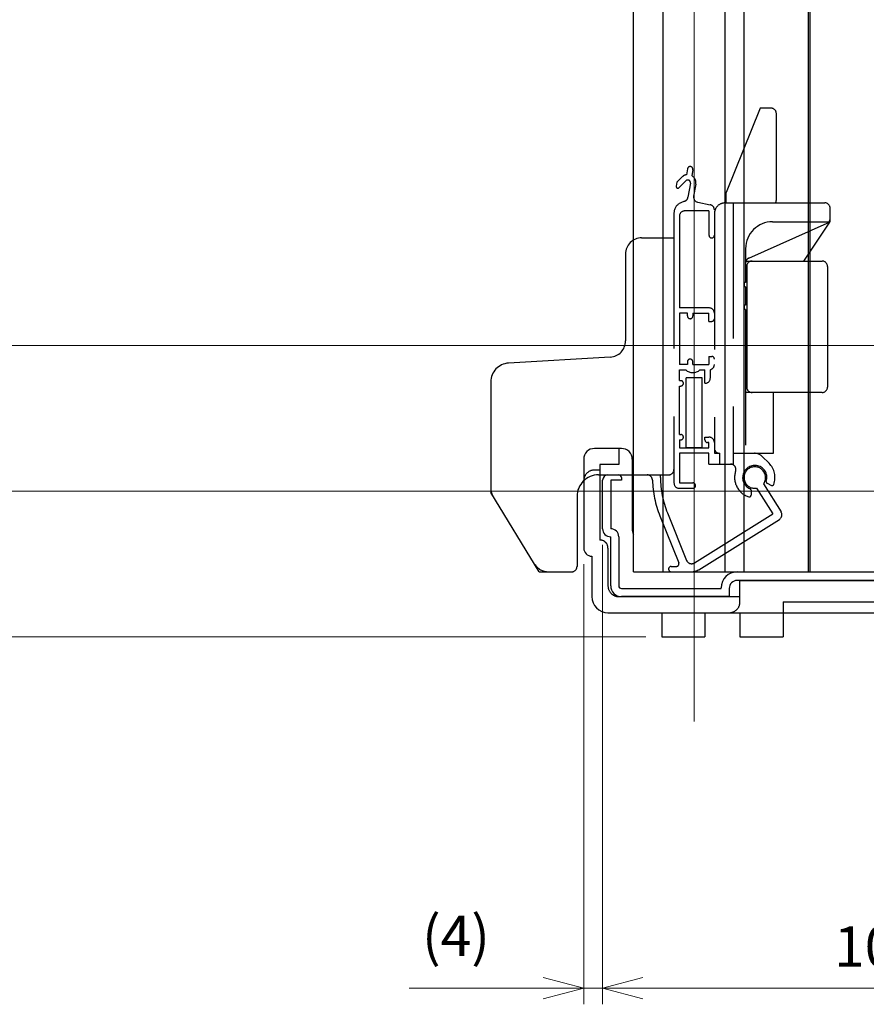
# Model space of a CAD drawing. Extents: x 20 to 2030, y -109 to 1437.
# Drawn here: x 363 to 520, y 319 to 502 of the extents above; entities that cross this region are included whole.
import ezdxf

# ---------------------------------------------------------------- set-up
doc = ezdxf.new("R2010")
doc.units = 0
doc.header["$MEASUREMENT"] = 0
doc.linetypes.add('CENTER', pattern=[386.4, 168, -84, 50.4, -84])
doc.linetypes.add('DASHED', pattern=[37.8, 25.2, -12.6])
doc.layers.get('0').update_dxf_attribs({"linetype": 'CONTINUOUS'})
doc.layers.get('DEFPOINTS').update_dxf_attribs({"linetype": 'CONTINUOUS'})
for name, color, linetype, lineweight in [('AM_0', 7, 'CONTINUOUS', 30), ('AM_5', 3, 'CONTINUOUS', 15), ('AM_7', 4, 'CENTER', 15)]:
    doc.layers.add(name, color=color, linetype=linetype, lineweight=lineweight)
doc.styles.get("Standard").update_dxf_attribs({"font": 'ROMANS.shx', "width": 0.8, "bigfont": 'EXTFONT.shx'})
doc.dimstyles.new('AM_JIS$0', dxfattribs={"dimtxt": 2.5, "dimasz": 2.5, "dimexe": 1, "dimexo": 1, "dimgap": 1.5, "dimtad": 3, "dimdsep": 46, "dimtxsty": 'STANDARD', "dimblk": 'OPEN30', "dimcen": 0, "dimclrd": 256, "dimclre": 256, "dimclrt": 2, "dimadec": 0, "dimazin": 2, "dimtp": 0.1, "dimtm": 0.1, "dimtfac": 0.71, "dimtmove": 0, "dimatfit": 3, "dimldrblk": 'OPEN30', "dimfxl": 1, "dimlwd": -1, "dimlwe": -1, "dimarcsym": 1})

# ---------------------------------------------------------------- blocks, each defined once
blk = doc.blocks.new('_Open30')
at = {"color": 0, "linetype": 'ByBlock', "lineweight": -2}
for p, q in [((-1, 0.268), (0, 0)), ((0, 0), (-1, -0.268)), ((0, 0), (-1, 0))]:
    blk.add_line(p, q, dxfattribs=at)
blk = doc.blocks.new('*D222')
at = {"layer": 'AM_5', "linetype": 'ByBlock', "transparency": 16777216}
for p, q in [((471.21, 404.41), (471.21, 319.1)), ((574.21, 348.43), (574.21, 319.1)), ((566.71, 322.1), (478.71, 322.1))]:
    blk.add_line(p, q, dxfattribs=at)
at = {"layer": 'DEFPOINTS', "color": 0, "transparency": 16777216}
for p in [(471.21, 407.41), (574.21, 351.43), (471.21, 322.1)]:
    blk.add_point(p, dxfattribs=at)
at = {"layer": 'AM_5', "transparency": 16777216, "xscale": 7.5, "yscale": 7.5, "zscale": 7.5, "rotation": 180}
blk.add_blockref('_Open30', (471.21, 322.1), dxfattribs=at)
at = {"layer": 'AM_5', "transparency": 16777216, "xscale": 7.5, "yscale": 7.5, "zscale": 7.5}
blk.add_blockref('_Open30', (574.21, 322.1), dxfattribs=at)
at = {"layer": 'AM_5', "color": 2, "transparency": 16777216, "insert": (522.71, 328.85), "char_height": 7.5, "attachment_point": 5}
blk.add_mtext('103', dxfattribs=at)
blk = doc.blocks.new('*D224')
at = {"layer": 'AM_5', "linetype": 'ByBlock', "transparency": 16777216}
for p, q in [((352.21, 642.51), (236.41, 642.51)), ((239.41, 635.01), (239.41, 421.91)), ((568.11, 414.41), (236.41, 414.41))]:
    blk.add_line(p, q, dxfattribs=at)
at = {"layer": 'DEFPOINTS', "color": 0, "transparency": 16777216}
for p in [(355.21, 642.51), (239.41, 414.41), (571.11, 414.41)]:
    blk.add_point(p, dxfattribs=at)
at = {"layer": 'AM_5', "transparency": 16777216, "xscale": 7.5, "yscale": 7.5, "zscale": 7.5}
for p, rotation in [((239.41, 642.51), 90), ((239.41, 414.41), 270)]:
    blk.add_blockref('_Open30', p, dxfattribs=dict(at, rotation=rotation))
at = {"layer": 'AM_5', "color": 2, "transparency": 16777216, "insert": (224.44, 528.46), "char_height": 7.5, "attachment_point": 5, "rotation": 90}
blk.add_mtext('シャッター開口H\\P(=サッシ外々+9)', dxfattribs=at)
blk = doc.blocks.new('*D225')
at = {"layer": 'AM_5', "linetype": 'ByBlock', "transparency": 16777216}
for p, q in [((568.11, 414.41), (236.41, 414.41)), ((239.41, 406.91), (239.41, 394.81)), ((479.21, 387.31), (236.41, 387.31)), ((239.41, 387.31), (239.41, 343.2))]:
    blk.add_line(p, q, dxfattribs=at)
at = {"layer": 'DEFPOINTS', "color": 0, "transparency": 16777216}
for p in [(571.11, 414.41), (239.41, 387.31), (482.21, 387.31)]:
    blk.add_point(p, dxfattribs=at)
at = {"layer": 'AM_5', "transparency": 16777216, "xscale": 7.5, "yscale": 7.5, "zscale": 7.5}
for p, rotation in [((239.41, 414.41), 90), ((239.41, 387.31), 270)]:
    blk.add_blockref('_Open30', p, dxfattribs=dict(at, rotation=rotation))
at = {"layer": 'AM_5', "color": 2, "transparency": 16777216, "insert": (230.69, 359.06), "char_height": 7.5, "attachment_point": 5, "rotation": 90}
blk.add_mtext('(27.5)', dxfattribs=at)
blk = doc.blocks.new('*D227')
at = {"layer": 'AM_5', "linetype": 'ByBlock', "transparency": 16777216}
for p, q in [((539.21, 441.41), (333.21, 441.41)), ((336.21, 421.91), (336.21, 433.91)), ((568.11, 414.41), (333.21, 414.41))]:
    blk.add_line(p, q, dxfattribs=at)
at = {"layer": 'DEFPOINTS', "color": 0, "transparency": 16777216}
for p in [(336.21, 441.41), (542.21, 441.41), (571.11, 414.41)]:
    blk.add_point(p, dxfattribs=at)
at = {"layer": 'AM_5', "transparency": 16777216, "xscale": 7.5, "yscale": 7.5, "zscale": 7.5}
for p, rotation in [((336.21, 441.41), 90), ((336.21, 414.41), 270)]:
    blk.add_blockref('_Open30', p, dxfattribs=dict(at, rotation=rotation))
at = {"layer": 'AM_5', "color": 2, "transparency": 16777216, "insert": (329.46, 427.91), "char_height": 7.5, "attachment_point": 5, "rotation": 90}
blk.add_mtext('27', dxfattribs=at)
blk = doc.blocks.new('*D233')
at = {"layer": 'AM_5', "linetype": 'ByBlock', "transparency": 16777216}
for p, q in [((471.21, 404.41), (471.21, 319.1)), ((467.71, 400.81), (467.71, 319.1)), ((460.21, 322.1), (435.29, 322.1)), ((471.21, 322.1), (467.71, 322.1)), ((478.71, 322.1), (486.21, 322.1))]:
    blk.add_line(p, q, dxfattribs=at)
at = {"layer": 'DEFPOINTS', "color": 0, "transparency": 16777216}
for p in [(471.21, 407.41), (467.71, 403.81), (467.71, 322.1)]:
    blk.add_point(p, dxfattribs=at)
at = {"layer": 'AM_5', "transparency": 16777216, "xscale": 7.5, "yscale": 7.5, "zscale": 7.5}
blk.add_blockref('_Open30', (467.71, 322.1), dxfattribs=at)
at = {"layer": 'AM_5', "transparency": 16777216, "xscale": 7.5, "yscale": 7.5, "zscale": 7.5, "rotation": 180}
blk.add_blockref('_Open30', (471.21, 322.1), dxfattribs=at)
at = {"layer": 'AM_5', "color": 2, "transparency": 16777216, "insert": (444, 330.82), "char_height": 7.5, "attachment_point": 5}
blk.add_mtext('(4)', dxfattribs=at)

msp = doc.modelspace()

# ---------------------------------------------------------------- linework, layer by layer
at = {"layer": 'AM_0', "color": 3}
for p, q in [((509.464, 399.412), (509.464, 644.514)), ((509.464, 399.412), (509.464, 644.514)), ((509.664, 644.814), (509.664, 399.412)), ((476.964, 399.412), (476.964, 611.419)), ((482.464, 399.412), (482.464, 608.214)), ((493.964, 399.412), (493.964, 605.514)), ((497.464, 399.412), (497.464, 606.514)), ((476.964, 399.412), (476.964, 603.512)), ((482.464, 399.412), (482.464, 594.368)), ((497.464, 399.412), (497.464, 591.149)), ((493.964, 399.412), (493.964, 588.962)), ((472.214, 417.412), (474.214, 417.412)), ((474.714, 416.912), (474.714, 416.412)), ((471.214, 407.412), (471.214, 416.412)), ((474.714, 416.412), (472.714, 416.412)), ((472.714, 416.412), (472.714, 407.412)), ((472.714, 396.812), (472.714, 405.912)), ((474.214, 405.912), (474.214, 396.812)), ((476.964, 399.412), (538.614, 399.412)), ((476.964, 399.412), (538.614, 399.412)), ((540.414, 397.812), (496.214, 397.812)), ((474.714, 396.312), (493.214, 396.312)), ((493.214, 396.312), (493.214, 396.412)), ((494.714, 396.312), (494.714, 394.812)), ((494.714, 394.812), (474.714, 394.812))]:
    msp.add_line(p, q, dxfattribs=at)
at = {"layer": 'AM_0', "color": 6, "linetype": 'DASHED'}
for p, q in [((500.464, 485.511), (494.164, 469.811)), ((502.464, 485.511), (500.464, 485.511)), ((503.464, 468.411), (503.464, 484.511)), ((486.978, 474.248), (486.783, 473.141)), ((487.963, 474.075), (487.767, 472.967)), ((485.018, 471.771), (484.88, 470.991)), ((485.969, 472.722), (485.018, 471.771)), ((486.676, 472.015), (485.388, 470.727)), ((487.522, 471.575), (487.061, 468.96)), ((488.507, 471.401), (488.115, 469.178)), ((486.447, 468.205), (485.721, 467.914)), ((494.164, 467.911), (494.164, 469.811)), ((490.964, 466.411), (486.464, 466.411)), ((488.903, 468.024), (491.16, 467.572)), ((490.964, 466.411), (490.964, 461.911)), ((493.964, 467.912), (512.464, 467.912)), ((495.464, 467.911), (495.464, 419.411)), ((513.464, 464.714), (513.464, 466.912)), ((484.464, 466.057), (484.464, 415.911)), ((485.464, 465.411), (485.464, 448.411)), ((491.964, 465.912), (491.964, 421.411)), ((502.764, 464.411), (513.225, 464.411)), ((498.357, 457.676), (512.871, 464.147)), ((508.597, 457.111), (513.296, 464.16)), ((478.464, 461.411), (484.464, 461.411)), ((497.764, 459.411), (497.764, 456.762)), ((475.464, 458.411), (475.464, 442.272)), ((497.764, 457.111), (511.964, 457.111)), ((497.764, 456.762), (497.764, 453.111)), ((497.964, 456.111), (497.964, 433.711)), ((512.964, 456.111), (512.964, 433.711)), ((497.564, 452.311), (497.564, 453.111)), ((497.764, 453.111), (497.564, 453.111)), ((497.764, 452.311), (497.564, 452.311)), ((497.764, 452.311), (497.764, 448.911)), ((490.964, 448.411), (485.464, 448.411)), ((497.764, 448.911), (497.564, 448.911)), ((497.564, 448.111), (497.564, 448.911)), ((497.764, 448.111), (497.564, 448.111)), ((497.764, 448.111), (497.764, 421.411)), ((485.464, 447.411), (485.464, 437.911)), ((486.964, 447.411), (485.464, 447.411)), ((486.964, 446.911), (486.964, 447.411)), ((487.964, 447.411), (487.964, 446.911)), ((487.964, 447.411), (490.964, 447.411)), ((490.964, 445.911), (490.964, 447.411)), ((490.964, 445.911), (491.464, 445.911)), ((472.641, 439.277), (453.758, 438.163)), ((490.964, 439.411), (491.464, 439.411)), ((490.964, 439.411), (490.964, 437.911)), ((486.964, 437.911), (485.464, 437.911)), ((486.964, 438.411), (486.964, 437.911)), ((487.964, 437.911), (487.964, 438.411)), ((487.964, 437.911), (490.964, 437.911)), ((485.464, 436.911), (486.641, 436.911)), ((485.464, 434.911), (485.464, 436.911)), ((489.714, 435.411), (486.714, 435.411)), ((486.714, 422.411), (486.714, 435.411)), ((489.287, 436.911), (490.214, 436.911)), ((489.714, 422.411), (489.714, 435.411)), ((490.214, 434.411), (490.214, 436.911)), ((491.214, 435.411), (491.214, 436.943)), ((450.464, 434.669), (450.464, 414.112)), ((485.464, 434.911), (485.714, 434.911)), ((485.464, 433.911), (485.714, 433.911)), ((485.464, 424.911), (485.464, 433.911)), ((511.964, 432.711), (497.764, 432.711)), ((502.964, 421.411), (502.964, 432.711)), ((485.464, 424.911), (485.714, 424.911)), ((490.214, 424.411), (490.964, 424.411)), ((490.214, 423.911), (490.214, 424.411)), ((485.464, 423.911), (485.715, 423.911)), ((485.464, 423.911), (485.464, 422.411)), ((485.464, 422.411), (490.964, 422.411)), ((489.714, 422.411), (486.714, 422.411)), ((490.964, 423.411), (490.714, 423.411)), ((490.964, 422.411), (490.964, 423.411)), ((490.964, 421.411), (485.464, 421.411)), ((485.464, 421.411), (485.464, 415.911)), ((490.964, 419.411), (490.964, 421.411)), ((491.964, 421.411), (492.964, 421.411)), ((492.964, 419.411), (492.964, 421.411)), ((495.464, 421.411), (502.964, 421.411)), ((500.853, 420.826), (502.116, 419.563)), ((490.964, 419.411), (495.464, 419.411)), ((470.464, 417.412), (483.464, 417.412)), ((485.464, 415.911), (487.964, 415.911)), ((501.083, 415.737), (504.339, 410.525)), ((501.759, 415.841), (502.579, 415.459)), ((459.464, 399.412), (450.464, 414.112)), ((466.464, 413.412), (466.464, 400.412)), ((485.464, 414.911), (487.964, 414.911)), ((498.764, 414.566), (498.764, 413.61)), ((499.811, 414.942), (502.802, 410.154)), ((481.848, 409.794), (485.361, 401.099)), ((483.238, 410.356), (486.801, 401.539)), ((488.258, 401.065), (502.802, 410.154)), ((489.05, 399.791), (504.021, 409.147)), ((483.964, 400.412), (484.897, 400.412)), ((459.464, 399.412), (465.464, 399.412)), ((483.964, 399.412), (487.725, 399.412))]:
    msp.add_line(p, q, dxfattribs=at)
at = {"layer": 'AM_0', "color": 1, "linetype": 'Continuous'}
for p, q in [((474.714, 422.312), (469.714, 422.312)), ((467.714, 420.312), (467.714, 403.812)), ((476.714, 420.312), (476.714, 407.312)), ((470.714, 405.312), (470.714, 405.312)), ((469.214, 402.312), (469.214, 394.812)), ((472.214, 391.812), (572.214, 391.812)), ((482.214, 391.812), (482.214, 387.312)), ((490.214, 391.812), (490.214, 387.312)), ((496.714, 391.812), (496.714, 387.312)), ((482.214, 387.312), (490.214, 387.312)), ((496.714, 387.312), (504.714, 387.312))]:
    msp.add_line(p, q, dxfattribs=at)
at = {"layer": 'AM_0', "color": 1, "linetype": 'DASHED'}
for p, q in [((496.714, 397.812), (574.214, 397.812)), ((504.714, 393.812), (504.714, 391.812)), ((504.714, 391.812), (504.714, 387.312))]:
    msp.add_line(p, q, dxfattribs=at)
for points in [[(474.214, 422.312), (474.214, 419.312), (470.714, 419.312), (470.714, 405.312, -0.4142136), (472.214, 403.812), (472.214, 396.812, 0.4142136), (474.214, 394.812), (496.714, 394.812)], [(470.714, 418.312), (469.714, 418.312, 0.4142136), (467.714, 416.312)], [(494.714, 391.812, 0.4142136), (496.714, 393.812), (496.714, 397.812)]]:
    msp.add_lwpolyline(points, format="xyb", dxfattribs=at)
msp.add_lwpolyline([(504.714, 393.812), (574.214, 393.812)], dxfattribs=at)
at = {"layer": 'AM_0', "color": 6, "linetype": 'DASHED'}
for centre, radius, start, end in [((502.464, 484.511), 1, 0, 90), ((487.47, 474.161), 0.5, 80, 170), ((487.47, 474.161), 0.5, 350, 80), ((487.029, 471.661), 1.5, 99.47122, 135), ((487.029, 471.661), 0.5, 350, 135), ((487.029, 471.661), 1.5, 350, 60.52878), ((485.176, 470.939), 0.3, 170, 315), ((486.076, 469.133), 1, 291.80141, 350), ((489.099, 469.004), 1, 170, 258.69007), ((502.464, 468.411), 1, 329.99997, 0), ((486.464, 466.057), 2, 111.80141, 180), ((486.464, 465.411), 1, 90, 180), ((490.964, 466.592), 1, 0, 78.69007), ((493.964, 465.912), 2, 89.99916, 180), ((512.464, 466.912), 1, 0, 89.99916), ((502.764, 459.411), 5, 90, 180), ((512.464, 465.06), 1, 294.03017, 0), ((512.464, 464.714), 1, 326.30998, 0), ((478.464, 458.411), 3, 90, 180), ((491.464, 461.911), 0.5, 180, 359.8175), ((498.764, 456.762), 1, 114.03017, 180), ((498.964, 456.111), 1, 90, 180), ((511.964, 456.111), 1, 0, 90), ((490.964, 447.411), 1, 0, 90), ((487.464, 446.911), 0.5, 180, 359.8175), ((491.464, 446.411), 0.5, 270, 0), ((472.464, 442.272), 3, 273.37747, 0), ((487.464, 438.411), 0.5, 0, 179.90875), ((491.464, 438.911), 0.5, 0, 90), ((453.964, 434.669), 3.5, 93.37747, 180), ((490.964, 437.911), 1, 284.47751, 0), ((487.964, 438.411), 2, 228.59047, 311.40971), ((490.214, 435.411), 1, 270, 0), ((485.714, 434.411), 0.5, 270, 89.77187), ((498.964, 433.711), 1, 180, 270), ((511.964, 433.711), 1, 270, 0), ((485.714, 424.411), 0.5, 270, 89.77187), ((490.964, 423.411), 1, 0, 90), ((490.714, 423.911), 0.5, 180, 270), ((492.964, 422.411), 1, 180, 270), ((499.439, 419.411), 2, 45, 90), ((494.957, 418.411), 1, 341.59152, 90), ((499.464, 416.911), 2.25, 341.75633, 246.91123), ((499.464, 416.911), 2, 324.02431, 279.97569), ((499.464, 416.911), 3.75, 339.98854, 45), ((470.464, 413.412), 4, 90, 180), ((479.47, 416.412), 1, 1.43242, 90), ((479.964, 416.912), 2, 0, 14.47751), ((499.464, 416.911), 17.5, 179.99986, 202), ((483.464, 418.412), 1, 270, 0), ((499.464, 416.911), 3.75, 161.59152, 253.15072), ((499.464, 416.911), 19, 181.43242, 202), ((485.464, 415.911), 1, 180, 270), ((487.964, 415.411), 0.5, 270, 89.77187), ((501.886, 416.113), 0.3, 161.75633, 245), ((502.706, 415.731), 0.3, 245, 339.98854), ((453.464, 414.957), 3, 180, 211.47684), ((498.464, 413.61), 0.3, 253.15072, 0), ((498.464, 414.566), 0.3, 0, 66.91123), ((503.491, 409.995), 1, 302, 32), ((461.145, 402.412), 3, 211.47684, 270), ((465.464, 400.412), 1, 270, 0), ((483.964, 399.912), 0.5, 90, 269.86312), ((484.897, 400.912), 0.5, 270, 22), ((487.728, 401.913), 1, 202, 302), ((487.725, 401.912), 2.5, 270, 302)]:
    msp.add_arc(centre, radius, start, end, dxfattribs=at)
at = {"layer": 'AM_0', "color": 1, "linetype": 'Continuous'}
for centre, radius, start, end in [((469.714, 420.312), 2, 90, 180), ((474.714, 420.312), 2, 0, 90), ((478.714, 407.312), 2, 180, 208.95514), ((469.214, 403.812), 1.5, 180, 270), ((472.214, 394.812), 3, 180, 270), ((482.284, 393.812), 2, 270, 274)]:
    msp.add_arc(centre, radius, start, end, dxfattribs=at)
at = {"layer": 'AM_0', "color": 3}
for centre, radius, start, end in [((472.214, 416.412), 1, 90, 180), ((474.214, 416.912), 0.5, 0, 90), ((472.714, 407.412), 1.5, 180, 270), ((472.714, 405.912), 1.5, 0, 90), ((496.214, 396.412), 3, 90, 180), ((474.714, 396.812), 2, 180, 270), ((474.714, 396.812), 0.5, 180, 270), ((496.214, 396.312), 1.5, 90, 180)]:
    msp.add_arc(centre, radius, start, end, dxfattribs=at)
at = {"layer": 'AM_7'}
msp.add_line((488.214, 371.612), (488.214, 684.301), dxfattribs=at)
msp.add_line((488.214, 371.612), (488.214, 684.301), dxfattribs=at)

# ---------------------------------------------------------------- dimensions: what is measured, and where the dimension line sits
at = {"layer": 'AM_5'}
dim = msp.add_linear_dim(base=(239.406, 414.412), p1=(355.214, 642.512), p2=(571.114, 414.412), angle=90, text='シャッター開口H\\P(=サッシ外々+9)', dimstyle='AM_JIS$0', override={"dimscale": 3, "dimgap": 1, "dimpost": '', "dimblk1": 'Open30', "dimblk2": 'Open30', "dimtdec": 3, "dimtix": 1}, dxfattribs=at)
dim.commit()
dim.dimension.update_dxf_attribs({"geometry": '*D224', "text_midpoint": (224.442, 528.462)})
dim = msp.add_linear_dim(base=(336.214, 441.412), p1=(571.114, 414.412), p2=(542.214, 441.412), angle=90, dimstyle='AM_JIS$0', override={"dimscale": 3, "dimgap": 1, "dimpost": '', "dimblk1": 'Open30', "dimblk2": 'Open30', "dimtdec": 3}, dxfattribs=at)
dim.commit()
dim.dimension.update_dxf_attribs({"geometry": '*D227', "text_midpoint": (329.464, 427.912)})
dim = msp.add_linear_dim(base=(239.406, 387.312), p1=(571.114, 414.412), p2=(482.214, 387.312), angle=90, text='(27.5)', dimstyle='AM_JIS$0', override={"dimscale": 3, "dimgap": 1, "dimblk1": 'Open30', "dimblk2": 'Open30', "dimtdec": 3, "dimtix": 1}, dxfattribs=at)
dim.commit()
dim.dimension.update_dxf_attribs({"geometry": '*D225', "text_midpoint": (239.406, 359.062), "dimtype": 160})
dim = msp.add_linear_dim(base=(467.714, 322.102), p1=(471.214, 407.412), p2=(467.714, 403.812), text='(4)', dimstyle='AM_JIS$0', override={"dimscale": 3, "dimgap": 1, "dimpost": '', "dimblk1": 'Open30', "dimblk2": 'Open30', "dimtdec": 3}, dxfattribs=at)
dim.commit()
dim.dimension.update_dxf_attribs({"geometry": '*D233', "text_midpoint": (444, 330.817)})
dim = msp.add_linear_dim(base=(471.214, 322.102), p1=(574.214, 351.428), p2=(471.214, 407.412), dimstyle='AM_JIS$0', override={"dimscale": 3, "dimgap": 1, "dimblk1": 'Open30', "dimblk2": 'Open30', "dimtdec": 3}, dxfattribs=at)
dim.commit()
dim.dimension.update_dxf_attribs({"geometry": '*D222', "text_midpoint": (522.714, 322.102), "dimtype": 160})

doc.saveas('drawing.dxf')
